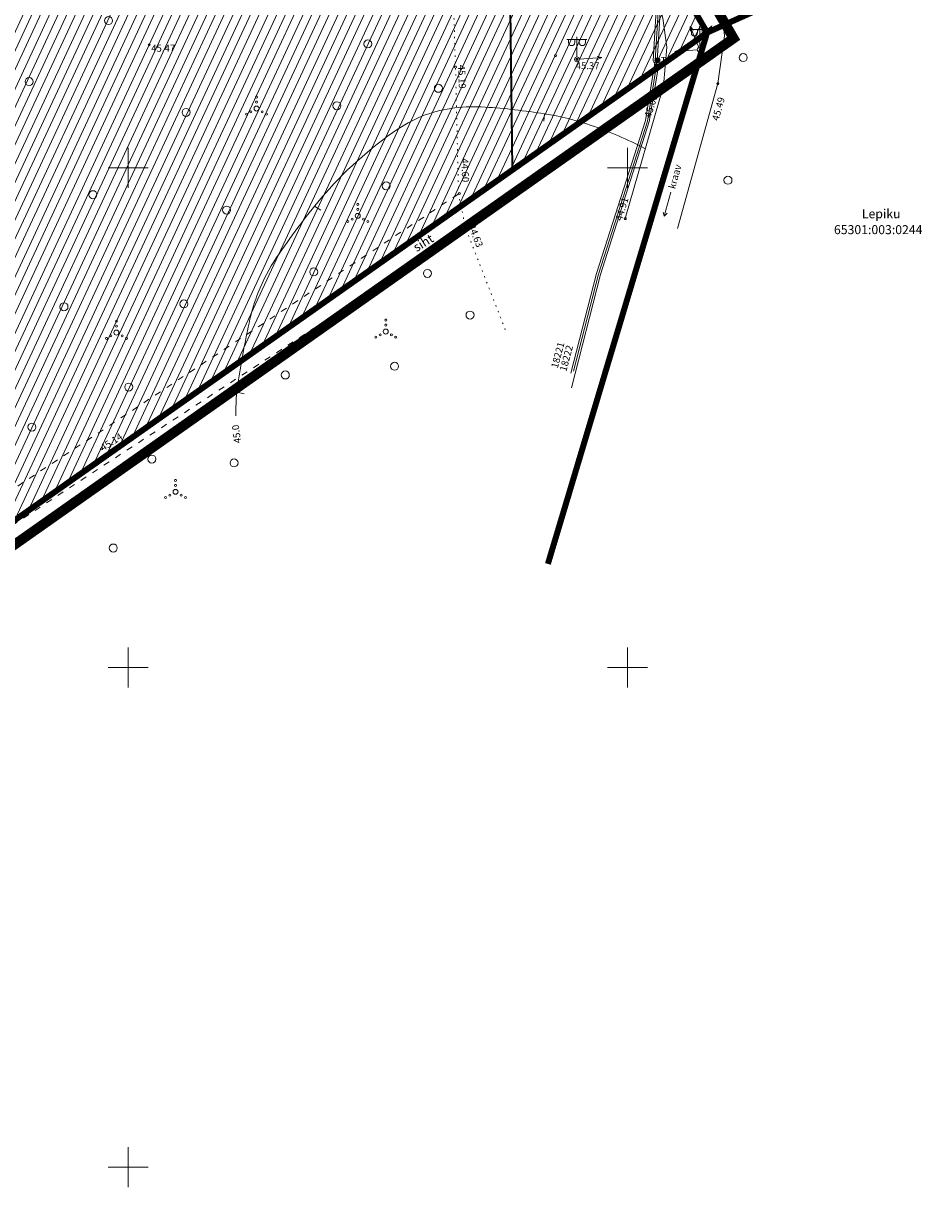
# Model space of a CAD drawing. Units: metres. Extents: x 551584 to 552111, y 6579439 to 6579870.
# Drawn here: x 551840 to 551930, y 6579447 to 6579564 of the extents above; entities that cross this region are included whole.
import ezdxf
from ezdxf.enums import TextEntityAlignment as Align

# ---------------------------------------------------------------- set-up
doc = ezdxf.new("R2010")
doc.units = ezdxf.units.M
doc.header["$LTSCALE"] = 0.5
for name, pattern in [('CENTER', [2, 1.25, -0.25, 0.25, -0.25]), ('ISOPOHI', [0.2, 0.1, 0.1]), ('KATASTRIPIIR', [0.02, 0.01, 0.01]), ('KOLVIK', [1.25, 0.25, -1]), ('KRAAVIPERV', [0.02, 0.01, 0.01]), ('SIHT', [4, 1.25, -1.5, 1.25])]:
    doc.linetypes.add(name, pattern=pattern)
doc.layers.get('0').update_dxf_attribs({"color": 2, "lineweight": 5})
for name, color, linetype, lineweight in [('000_Võsa 24_hatch', 7, 'Continuous', 0), ('00_siim_ol.ol kinnistupiir', 7, 'Continuous', 5), ('00_siim_planeeritava ala piir', 7, 'Continuous', 5), ('00_siim_uued krundid', 7, 'Continuous', 5), ('HALJASTUS', 3, 'Continuous', 5), ('HORISONTAAL', 252, 'Continuous', 5), ('korgus', 135, 'Continuous', 5), ('KPKAABEL', 1, 'Continuous', 5), ('MPOHULIIN', 1, 'Continuous', 5), ('PIIR', 32, 'Continuous', 5), ('POST', 7, 'Continuous', 5), ('SITRASS', 104, 'Continuous', 5), ('VEEKOGU', 5, 'Continuous', 5), ('VORK', 15, 'Continuous', 5)]:
    doc.layers.add(name, color=color, linetype=linetype, lineweight=lineweight)
doc.styles.add('ITALIC', font='italic.shx')
doc.styles.add('romans', font='romans.shx')
doc.linetypes.add('EP_KBL', pattern='A,8,-2,[138,mkm.shx,S=1,R=0,X=0,Y=0],1,[138,mkm.shx,S=1,R=0,X=0,Y=0],4,[138,mkm.shx,S=1,R=180,X=0,Y=0],1,[138,mkm.shx,S=1,R=180,X=0,Y=0],-2', length=18)
doc.linetypes.add('SI_KBL', pattern='A,8,-2,4,[132,mkm.shx,S=0.5,R=0,X=0,Y=0],4,-2', length=20)
pattern_1 = [(65, (0, 0), (-0.71938180596, 0.33545324526), [])]

# ---------------------------------------------------------------- blocks, each defined once
blk = doc.blocks.new('VKORIS')
at = {"color": 0, "linetype": 'Continuous'}
for p, q in [((0, 4), (0, -4)), ((-4, 0), (4, 0))]:
    blk.add_line(p, q, dxfattribs=at)
blk = doc.blocks.new('BEPOST')
at = {"color": 0, "linetype": 'Continuous'}
for radius in [0.5, 0.0467]:
    blk.add_circle((0, 0), radius, dxfattribs=at)
blk = doc.blocks.new('VAPOS2')
at = {"color": 0, "linetype": 'Continuous'}
for p, q in [((0, 4), (-2, 4)), ((-1.68, 3.36), (-1.68, 4)), ((-0.45, 3.36), (-0.45, 4)), ((0, 0.5), (0, 4.5)), ((0, 4), (2, 4)), ((0.45, 3.36), (0.45, 4)), ((1.68, 3.36), (1.68, 4))]:
    blk.add_line(p, q, dxfattribs=at)
for centre in [(-1.07, 3.36), (1.07, 3.36)]:
    blk.add_arc(centre, 0.613, 180, 0, dxfattribs=at)
blk = doc.blocks.new('KBPOST')
at = {"color": 0, "linetype": 'Continuous'}
for radius in [0.5, 0.45, 0.4, 0.35, 0.3, 0.25, 0.2, 0.15, 0.1, 0.05]:
    blk.add_circle((0, 0), radius, dxfattribs=at)
at = {"color": 0, "linetype": 'Continuous', "style": 'romans'}
blk.add_text('TP', height=1.4, dxfattribs=at).set_placement((0.65, -0.01), align=Align.MIDDLE_LEFT)
blk = doc.blocks.new('MPSUUN')
at = {"color": 0, "linetype": 'Continuous'}
for p, q in [((0.5, 0), (5, 0)), ((5, 0), (4.1, 0.3)), ((5, 0), (4.1, -0.3))]:
    blk.add_line(p, q, dxfattribs=at)
blk = doc.blocks.new('SUUND')
at = {"color": 0, "linetype": 'Continuous'}
for p in [(-2.5, 0), (1.78, 0.41), (1.78, -0.41)]:
    blk.add_line(p, (2.5, 0), dxfattribs=at)
blk = doc.blocks.new('ISOJ')
at = {"color": 0, "linetype": 'Continuous'}
blk.add_line((0, 0), (0, 1.5), dxfattribs=at)
blk = doc.blocks.new('METS')
at = {"color": 0, "linetype": 'Continuous'}
blk.add_circle((0, 0), 0.8, dxfattribs=at)
blk = doc.blocks.new('VQSA')
at = {"color": 0, "linetype": 'Continuous'}
for centre, radius in [((0, 2.3), 0.2), ((0, 0), 0.5), ((0, 1.3), 0.2), ((-2, -1.15), 0.2), ((-1.13, -0.65), 0.2), ((1.13, -0.65), 0.2), ((2, -1.15), 0.2)]:
    blk.add_circle(centre, radius, dxfattribs=at)

msp = doc.modelspace()

# ---------------------------------------------------------------- hatches: boundary and pattern name
at = {"layer": '000_Võsa 24_hatch', "linetype": 'Continuous'}
h = msp.add_hatch(dxfattribs=at)
h.set_pattern_fill('ANSI31,_O', color=60, scale=0.25, angle=20)
h.set_pattern_definition(pattern_1)
h.paths.add_polyline_path([(551790.65, 6579603.16), (551799.68, 6579587.83), (551791.95, 6579583.2), (551834.16, 6579511.59), (551888.47, 6579549.78), (551887.86, 6579598.11), (551860.59, 6579645.01)])
h = msp.add_hatch(dxfattribs=at)
h.set_pattern_fill('ANSI31,_O', color=63, scale=0.25, angle=20)
h.set_pattern_definition(pattern_1)
h.paths.add_polyline_path([(551887.86, 6579598.11), (551888.47, 6579549.78), (551907.97, 6579563.53)])

# ---------------------------------------------------------------- linework, layer by layer
at = {"layer": '00_siim_ol.ol kinnistupiir', "color": 36, "const_width": 0.6}
msp.add_lwpolyline([(551683.74, 6579655.8), (551787.91, 6579479.06), (551906.61, 6579562.54), (551907.97, 6579563.53), (551827.06, 6579702.71), (551807.87, 6579735.73), (551728.58, 6579682.63), (551708.65, 6579716.91), (551688.72, 6579751.19), (551608.78, 6579696.42), (551624.35, 6579633.34), (551669.58, 6579644.43)], close=True, dxfattribs=at)
for points in [[(551929.64, 6579573.27), (551911.13, 6579564.95), (551907.97, 6579563.53), (551892.03, 6579510.37)], [(551892.03, 6579510.37), (551907.97, 6579563.53), (551906.61, 6579562.54), (551787.91, 6579479.06), (551742.85, 6579447.38)]]:
    msp.add_lwpolyline(points, dxfattribs=at)
at = {"layer": '00_siim_planeeritava ala piir', "color": 230, "linetype": 'CENTER', "ltscale": 5, "const_width": 1}
msp.add_lwpolyline([(551606.51, 6579697.29), (551622.89, 6579630.92), (551670.49, 6579642.59), (551683.19, 6579652.79), (551787.29, 6579476.18), (551910.62, 6579562.95), (551808.53, 6579738.58), (551729.24, 6579685.48), (551710.38, 6579717.92), (551689.85, 6579752.09), (551664.75, 6579770.12), (551657.02, 6579753.71), (551679.6, 6579746.73), (551679.6, 6579746.73), (551679.6, 6579746.73), (551679.6, 6579746.73), (551679.6, 6579746.73)], close=True, dxfattribs=at)
at = {"layer": '00_siim_uued krundid', "color": 1, "linetype": 'Continuous', "const_width": 0.2}
for points in [[(551790.65, 6579603.16), (551799.68, 6579587.83), (551791.95, 6579583.2), (551834.16, 6579511.59), (551888.47, 6579549.78), (551887.86, 6579598.11), (551860.59, 6579645.01), (551790.65, 6579603.16)], [(551887.86, 6579598.11), (551888.47, 6579549.78), (551907.97, 6579563.53), (551887.86, 6579598.11)]]:
    msp.add_lwpolyline(points, dxfattribs=at)
at = {"layer": 'HALJASTUS', "color": 251, "linetype": 'KOLVIK', "flags": 128}
msp.add_lwpolyline([(551881.28, 6579601.94), (551879.28, 6579594.66), (551882.23, 6579577.61), (551882.78, 6579559.98), (551883.08, 6579547.39), (551883.79, 6579543.95), (551887.78, 6579533.76)], dxfattribs=at)
at = {"layer": 'HALJASTUS', "color": 251, "linetype": 'SIHT', "flags": 128}
for points in [[(551763.57, 6579462.96), (551808.91, 6579498.39), (551846.47, 6579523.11), (551883.16, 6579547.44)], [(551883.81, 6579543.85), (551848.18, 6579520.64), (551810.38, 6579495.8), (551765.25, 6579460.48)]]:
    msp.add_lwpolyline(points, dxfattribs=at)
at = {"layer": 'HORISONTAAL', "color": 251, "linetype": 'ISOPOHI', "flags": 128}
msp.add_lwpolyline([(551860.79, 6579525.17, -0.042861), (551861.02, 6579528.6, -0.017358), (551862.2, 6579534.84, -0.03915), (551863.03, 6579537.53, -0.052609), (551864.86, 6579541.01, -0.027876), (551869.3, 6579546.92, -0.069188), (551877.05, 6579553.9, -0.120678), (551882.71, 6579555.99, -0.044984), (551885.74, 6579556.07, -0.022692), (551891.69, 6579555.4, -0.043987), (551896.36, 6579554.24, -0.03616), (551901.75, 6579551.93)], format="xyb", dxfattribs=at)
at = {"layer": 'korgus', "color": 251, "linetype": 'Continuous'}
for centre in [(551852.1, 6579562.31), (551892.78, 6579561.22), (551894.94, 6579560.85), (551882.77, 6579560.08), (551903.6, 6579558.21), (551909.05, 6579558.42), (551883.16, 6579547.44), (551883.81, 6579543.85), (551899.78, 6579544.91), (551847.35, 6579521.89)]:
    msp.add_circle(centre, 0.1, dxfattribs=at)
at = {"layer": 'KPKAABEL', "linetype": 'EP_KBL', "flags": 128}
for points in [[(551894.34, 6579529.46), (551896.89, 6579539.42), (551901.79, 6579554.73), (551902.77, 6579560.69), (551903.95, 6579579.76), (551904.11, 6579583.55), (551904.13, 6579590.89), (551903.72, 6579600.51)], [(551894.59, 6579529.64), (551897.09, 6579539.36), (551901.99, 6579554.68), (551902.97, 6579560.66), (551904.15, 6579579.75), (551904.31, 6579583.55), (551904.33, 6579590.89), (551903.92, 6579600.51)]]:
    msp.add_lwpolyline(points, dxfattribs=at)
at = {"layer": 'SITRASS', "linetype": 'SI_KBL', "flags": 128}
msp.add_lwpolyline([(551894.38, 6579527.99), (551897.28, 6579539.31), (551902.18, 6579554.62), (551903.05, 6579559.77), (551902.57, 6579560.71), (551903.87, 6579582.73), (551903.92, 6579591.14), (551903.46, 6579601.82)], dxfattribs=at)
at = {"layer": 'VEEKOGU', "linetype": 'KRAAVIPERV', "flags": 128}
msp.add_lwpolyline([(551909.05, 6579558.42), (551909.71, 6579563.2), (551909.26, 6579567.74), (551906.4, 6579577.38), (551900.51, 6579584.72, 0.431707), (551896.96, 6579581.26), (551897.22, 6579578.75), (551902.44, 6579569.22), (551903.55, 6579564.96), (551903.95, 6579562.08), (551903.6, 6579558.21), (551899.78, 6579544.91)], format="xyb", dxfattribs=at)
msp.add_lwpolyline([(551909.05, 6579558.42), (551905, 6579543.91)], dxfattribs=at)

# ---------------------------------------------------------------- block references
at = {"layer": 'HALJASTUS', "color": 251, "linetype": 'Continuous', "xscale": 0.5, "yscale": 0.5, "zscale": 0.5}
for name, p in [('METS', (551848.05, 6579564.73)), ('METS', (551874, 6579562.4)), ('METS', (551911.58, 6579561.02)), ('METS', (551840.09, 6579558.62)), ('METS', (551881.06, 6579557.95)), ('VQSA', (551862.86, 6579555.93)), ('METS', (551855.8, 6579555.54)), ('METS', (551870.9, 6579556.21)), ('METS', (551910.06, 6579548.76)), ('METS', (551846.48, 6579547.31)), ('METS', (551875.84, 6579548.18)), ('VQSA', (551872.99, 6579545.19)), ('METS', (551859.86, 6579545.77)), ('METS', (551868.58, 6579539.58)), ('METS', (551879.97, 6579539.43)), ('METS', (551843.58, 6579536.09)), ('METS', (551855.58, 6579536.38)), ('VQSA', (551848.83, 6579533.51)), ('VQSA', (551875.79, 6579533.62)), ('METS', (551884.23, 6579535.27)), ('METS', (551876.68, 6579530.14)), ('METS', (551865.74, 6579529.27)), ('METS', (551850.06, 6579528.06)), ('METS', (551840.37, 6579524.06)), ('METS', (551852.38, 6579520.85)), ('METS', (551860.61, 6579520.47)), ('VQSA', (551854.75, 6579517.58)), ('METS', (551848.51, 6579511.96))]:
    msp.add_blockref(name, p, dxfattribs=at)
at = {"layer": 'HORISONTAAL', "color": 251, "xscale": 0.4999999999999999, "yscale": 0.4999999999999999, "zscale": 0.4999999999999999}
for p, rotation in [((551891.69, 6579555.4), 173.5023716513597), ((551868.67, 6579546.17), 236.7369499146119), ((551860.89, 6579527.56), 255.8743574179975)]:
    msp.add_blockref('ISOJ', p, dxfattribs=dict(at, rotation=rotation))
at = {"layer": 'MPOHULIIN', "linetype": 'Continuous'}
for p, xscale, yscale, zscale, rotation in [((551907.24, 6579561.82), 0.4999999999999999, 0.4999999999999999, 0.4999999999999999, 112.4126208990794), ((551907.24, 6579561.82), 0.5, 0.5, 0.5, 184.4813379601475), ((551907.24, 6579561.82), 0.4999999999999999, 0.4999999999999999, 0.4999999999999999, 251.9152869998422), ((551894.94, 6579560.85), 0.5, 0.5, 0.5, 3.973683684234365)]:
    msp.add_blockref('MPSUUN', p, dxfattribs=dict(at, xscale=xscale, yscale=yscale, zscale=zscale, rotation=rotation))
at = {"layer": 'POST', "color": 251, "linetype": 'Continuous', "xscale": 0.5, "yscale": 0.5, "zscale": 0.5}
for name, p in [('VAPOS2', (551907.24, 6579561.82)), ('VAPOS2', (551894.94, 6579560.85)), ('BEPOST', (551907.24, 6579561.82)), ('BEPOST', (551894.94, 6579560.85))]:
    msp.add_blockref(name, p, dxfattribs=at)
at = {"layer": 'POST', "color": 251, "xscale": 0.5, "yscale": 0.5, "zscale": 0.5}
msp.add_blockref('KBPOST', (551902.99, 6579560.75), dxfattribs=at)
at = {"layer": 'VEEKOGU', "xscale": 0.5, "yscale": 0.5, "zscale": 0.5, "rotation": 254.0796365440802}
msp.add_blockref('SUUND', (551904.01, 6579546.36), dxfattribs=at)
at = {"layer": 'VORK', "color": 251, "lineweight": -3, "xscale": 0.5, "yscale": 0.5, "zscale": 0.5}
for p in [(551850, 6579550), (551900, 6579550), (551850, 6579500), (551900, 6579500), (551850, 6579450)]:
    msp.add_blockref('VKORIS', p, dxfattribs=at)

# ---------------------------------------------------------------- texts
at = {"layer": 'HALJASTUS', "color": 251, "style": 'romans'}
msp.add_text('siht', height=0.9, rotation=31.6969, dxfattribs=at).set_placement((551878.89, 6579541.56))
at = {"layer": 'HORISONTAAL', "color": 251, "linetype": 'ISOPOHI', "style": 'romans'}
msp.add_text('45.0', height=0.7, rotation=97.5907, dxfattribs=at).set_placement((551861.32, 6579522.49))
at = {"layer": 'korgus', "color": 251, "linetype": 'Continuous', "style": 'ITALIC'}
for s, p in [(' 45.47', (551852.1, 6579562.31)), (' 45.37', (551894.6, 6579560.56))]:
    msp.add_text(s, height=0.7, dxfattribs=at).set_placement(p, align=Align.TOP_LEFT)
for s, rotation, p in [(' 45.19', 272.1257, (551883.72, 6579560.53)), (' 45.08', 72.535, (551901.59, 6579554.95)), (' 45.49', 74.3736, (551908.38, 6579554.63)), (' 44.60', 271.7217, (551884.06, 6579551.17)), (' 44.91', 73.3518, (551898.7, 6579544.63)), (' 44.63', 291.7741, (551884.6, 6579544.64)), (' 45.14', 32.7581, (551846.95, 6579522.1))]:
    msp.add_text(s, height=0.7, rotation=rotation, dxfattribs=at).set_placement(p, align=Align.TOP_LEFT)
at = {"layer": 'KPKAABEL', "linetype": 'EP_KBL', "style": 'romans'}
for s, p in [('18221', (551893.01, 6579529.89)), ('18222', (551893.87, 6579529.58))]:
    msp.add_text(s, height=0.7, rotation=75.033, dxfattribs=at).set_placement(p)
at = {"layer": 'PIIR', "color": 251, "linetype": 'KATASTRIPIIR', "style": 'romans'}
for s, p in [('Lepiku', (551925.4, 6579544.95)), ('65301:003:0244', (551925.1, 6579543.36))]:
    msp.add_text(s, height=0.9, dxfattribs=at).set_placement(p, align=Align.CENTER)
at = {"layer": 'VEEKOGU', "linetype": 'KRAAVIPERV', "style": 'romans'}
msp.add_text('kraav', height=0.7, rotation=74.5774, dxfattribs=at).set_placement((551904.76, 6579547.83))

doc.saveas('drawing.dxf')
